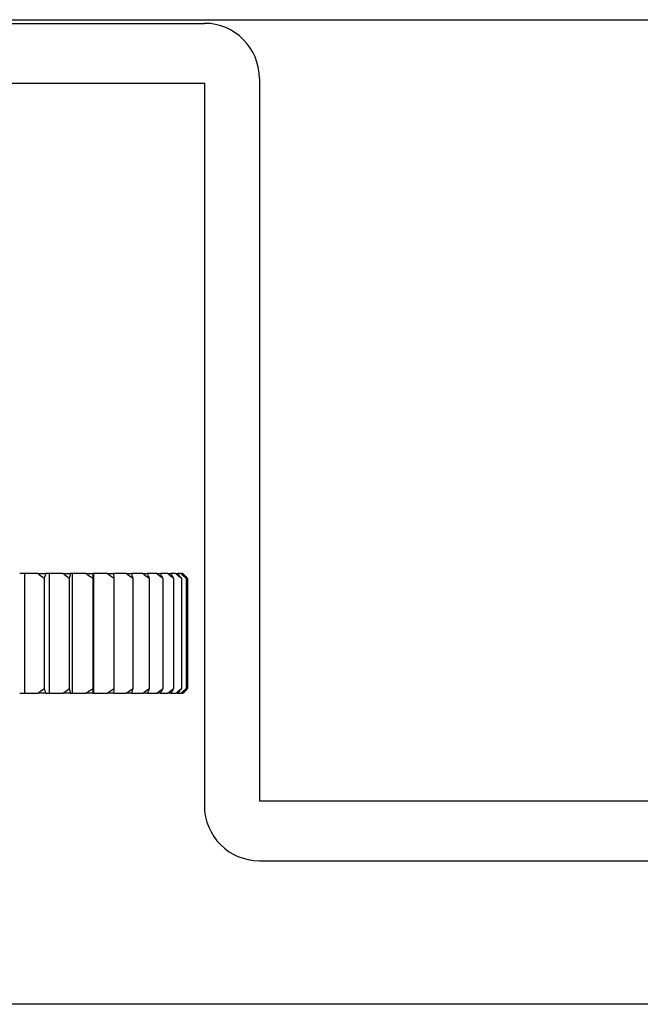
# Model space of a CAD drawing. Extents: x 48 to 806, y 539 to 1071.
# Drawn here: x 404 to 417, y 720 to 741 of the extents above; entities that cross this region are included whole.
import ezdxf
from ezdxf.lldxf.tags import DXFTag

# ---------------------------------------------------------------- set-up
doc = ezdxf.new("R2010")
doc.units = 0
doc.layers.get('0').update_dxf_attribs({"linetype": 'CONTINUOUS'})
doc.layers.add('DEFAULT', color=7, linetype='CONTINUOUS')
doc.layers.add('OSM', color=7, linetype='CONTINUOUS')
tags = doc.linetypes.add('HIDDEN2', pattern=[4.7625, 3.175, -1.5875]).pattern_tags.tags
tags[6:7] = [DXFTag(74, 4), DXFTag(75, 0), DXFTag(340, '0'), DXFTag(46, 0.0), DXFTag(50, 0.0), DXFTag(44, 0.0), DXFTag(45, 0.0)]
tags[4:5] = [DXFTag(74, 4), DXFTag(75, 0), DXFTag(340, '0'), DXFTag(46, 0.0), DXFTag(50, 0.0), DXFTag(44, 0.0), DXFTag(45, 0.0)]

# ---------------------------------------------------------------- blocks, each defined once
blk = doc.blocks.new('WX4240N_壁掛け')
at = {"color": 7, "linetype": 'HIDDEN2'}
for p, q in [((-351.605, 1304.599), (-318.905, 1304.599)), ((-351.605, 1304.599), (-318.905, 1304.599)), ((-336.194, 1302.099), (-318.905, 1302.099)), ((-336.194, 1302.099), (-318.905, 1302.099)), ((-318.905, 1302.099), (-318.905, 1271.899)), ((-318.905, 1302.099), (-318.905, 1271.899)), ((-316.605, 1302.299), (-316.605, 1272.099)), ((-316.605, 1302.299), (-316.605, 1272.099)), ((-326.43, 1281.599), (-326.628, 1281.599)), ((-326.43, 1281.599), (-326.628, 1281.599)), ((-326.43, 1281.599), (-326.43, 1276.599)), ((-325.875, 1281.599), (-326.43, 1281.599)), ((-326.43, 1281.599), (-326.43, 1276.599)), ((-325.875, 1281.599), (-326.43, 1281.599)), ((-325.396, 1281.599), (-325.537, 1281.599)), ((-325.396, 1281.599), (-325.537, 1281.599)), ((-325.396, 1281.599), (-325.396, 1276.599)), ((-324.829, 1281.599), (-325.396, 1281.599)), ((-325.396, 1281.599), (-325.396, 1276.599)), ((-324.829, 1281.599), (-325.396, 1281.599)), ((-324.431, 1281.599), (-324.512, 1281.599)), ((-324.431, 1281.599), (-324.512, 1281.599)), ((-324.431, 1281.599), (-324.431, 1276.599)), ((-323.856, 1281.599), (-324.431, 1281.599)), ((-324.431, 1281.599), (-324.431, 1276.599)), ((-323.856, 1281.599), (-324.431, 1281.599)), ((-323.544, 1281.599), (-323.566, 1281.599)), ((-323.544, 1281.599), (-323.566, 1281.599)), ((-323.544, 1281.599), (-323.544, 1276.599)), ((-322.968, 1281.599), (-323.544, 1281.599)), ((-323.544, 1281.599), (-323.544, 1276.599)), ((-322.968, 1281.599), (-323.544, 1281.599)), ((-322.175, 1281.599), (-322.703, 1281.599)), ((-322.175, 1281.599), (-322.703, 1281.599)), ((-321.485, 1281.599), (-321.942, 1281.599)), ((-321.485, 1281.599), (-321.942, 1281.599)), ((-320.906, 1281.599), (-321.287, 1281.599)), ((-320.906, 1281.599), (-321.287, 1281.599)), ((-320.445, 1281.599), (-320.744, 1281.599)), ((-320.445, 1281.599), (-320.744, 1281.599)), ((-320.105, 1281.599), (-320.321, 1281.599)), ((-320.105, 1281.599), (-320.321, 1281.599)), ((-319.892, 1281.599), (-320.021, 1281.599)), ((-319.892, 1281.599), (-320.021, 1281.599)), ((-319.807, 1281.599), (-319.848, 1281.599)), ((-319.807, 1281.599), (-319.848, 1281.599)), ((-319.807, 1281.599), (-319.805, 1281.599)), ((-319.807, 1281.599), (-319.805, 1281.599)), ((-319.605, 1281.399), (-319.805, 1281.599)), ((-319.605, 1281.399), (-319.805, 1281.599)), ((-325.605, 1281.399), (-325.605, 1276.799)), ((-325.605, 1281.399), (-325.605, 1276.799)), ((-324.552, 1281.399), (-324.552, 1276.799)), ((-324.552, 1281.399), (-324.552, 1276.799)), ((-323.576, 1281.399), (-323.576, 1276.799)), ((-323.576, 1281.399), (-323.576, 1276.799)), ((-322.688, 1281.399), (-322.688, 1276.799)), ((-322.688, 1281.399), (-322.688, 1276.799)), ((-321.897, 1281.399), (-321.897, 1276.799)), ((-321.897, 1281.399), (-321.897, 1276.799)), ((-321.213, 1281.399), (-321.213, 1276.799)), ((-321.213, 1281.399), (-321.213, 1276.799)), ((-320.643, 1281.399), (-320.643, 1276.799)), ((-320.643, 1281.399), (-320.643, 1276.799)), ((-320.193, 1281.399), (-320.193, 1276.799)), ((-320.193, 1281.399), (-320.193, 1276.799)), ((-319.868, 1281.399), (-319.868, 1276.799)), ((-319.868, 1281.399), (-319.868, 1276.799)), ((-319.671, 1281.399), (-319.671, 1276.799)), ((-319.671, 1281.399), (-319.671, 1276.799)), ((-319.605, 1281.399), (-319.605, 1276.799)), ((-319.605, 1281.399), (-319.605, 1276.799)), ((-326.628, 1276.599), (-326.43, 1276.599)), ((-326.628, 1276.599), (-326.43, 1276.599)), ((-326.43, 1276.599), (-325.875, 1276.599)), ((-326.43, 1276.599), (-325.875, 1276.599)), ((-325.537, 1276.599), (-325.396, 1276.599)), ((-325.537, 1276.599), (-325.396, 1276.599)), ((-325.396, 1276.599), (-324.829, 1276.599)), ((-325.396, 1276.599), (-324.829, 1276.599)), ((-324.512, 1276.599), (-324.431, 1276.599)), ((-324.512, 1276.599), (-324.431, 1276.599)), ((-324.431, 1276.599), (-323.856, 1276.599)), ((-324.431, 1276.599), (-323.856, 1276.599)), ((-323.566, 1276.599), (-323.544, 1276.599)), ((-323.566, 1276.599), (-323.544, 1276.599)), ((-323.544, 1276.599), (-322.968, 1276.599)), ((-323.544, 1276.599), (-322.968, 1276.599)), ((-322.707, 1276.599), (-322.175, 1276.599)), ((-322.707, 1276.599), (-322.175, 1276.599)), ((-321.945, 1276.599), (-321.485, 1276.599)), ((-321.945, 1276.599), (-321.485, 1276.599)), ((-321.29, 1276.599), (-320.906, 1276.599)), ((-321.29, 1276.599), (-320.906, 1276.599)), ((-320.748, 1276.599), (-320.445, 1276.599)), ((-320.748, 1276.599), (-320.445, 1276.599)), ((-320.324, 1276.599), (-320.105, 1276.599)), ((-320.324, 1276.599), (-320.105, 1276.599)), ((-320.024, 1276.599), (-319.892, 1276.599)), ((-320.024, 1276.599), (-319.892, 1276.599)), ((-319.851, 1276.599), (-319.807, 1276.599)), ((-319.851, 1276.599), (-319.807, 1276.599)), ((-319.805, 1276.599), (-319.807, 1276.599)), ((-319.805, 1276.599), (-319.807, 1276.599)), ((-319.805, 1276.599), (-319.605, 1276.799)), ((-319.805, 1276.599), (-319.605, 1276.799)), ((-316.605, 1272.099), (-246.605, 1272.099)), ((-316.605, 1272.099), (-246.605, 1272.099)), ((-316.605, 1269.599), (-246.605, 1269.599)), ((-316.605, 1269.599), (-246.605, 1269.599)), ((-206.605, 1263.599), (-357.105, 1263.599)), ((-206.605, 1263.599), (-357.105, 1263.599))]:
    blk.add_line(p, q, dxfattribs=at)
for centre, start, end in [((-318.905, 1302.299), 0, 90), ((-318.905, 1302.299), 0, 90), ((-316.605, 1271.899), 180, 270), ((-316.605, 1271.899), 180, 270)]:
    blk.add_arc(centre, 2.3, start, end, dxfattribs=at)
for points in [[(-325.875, 1281.599), (-325.819, 1281.599), (-325.705, 1281.599), (-325.593, 1281.599), (-325.537, 1281.599)], [(-325.605, 1281.399), (-325.695, 1281.466), (-325.785, 1281.533), (-325.875, 1281.599)], [(-325.875, 1281.599), (-325.819, 1281.599), (-325.705, 1281.599), (-325.593, 1281.599), (-325.537, 1281.599)], [(-325.605, 1281.399), (-325.695, 1281.466), (-325.785, 1281.533), (-325.875, 1281.599)], [(-325.537, 1281.599), (-325.56, 1281.533), (-325.583, 1281.466), (-325.605, 1281.399)], [(-325.537, 1281.599), (-325.56, 1281.533), (-325.583, 1281.466), (-325.605, 1281.399)], [(-324.829, 1281.599), (-324.775, 1281.599), (-324.669, 1281.599), (-324.565, 1281.599), (-324.512, 1281.599)], [(-324.552, 1281.399), (-324.644, 1281.466), (-324.736, 1281.533), (-324.829, 1281.599)], [(-324.829, 1281.599), (-324.775, 1281.599), (-324.669, 1281.599), (-324.565, 1281.599), (-324.512, 1281.599)], [(-324.552, 1281.399), (-324.644, 1281.466), (-324.736, 1281.533), (-324.829, 1281.599)], [(-324.512, 1281.599), (-324.526, 1281.533), (-324.539, 1281.466), (-324.552, 1281.399)], [(-324.512, 1281.599), (-324.526, 1281.533), (-324.539, 1281.466), (-324.552, 1281.399)], [(-323.576, 1281.399), (-323.669, 1281.466), (-323.762, 1281.533), (-323.856, 1281.599)], [(-323.856, 1281.599), (-323.807, 1281.599), (-323.709, 1281.599), (-323.613, 1281.599), (-323.566, 1281.599)], [(-323.576, 1281.399), (-323.669, 1281.466), (-323.762, 1281.533), (-323.856, 1281.599)], [(-323.856, 1281.599), (-323.807, 1281.599), (-323.709, 1281.599), (-323.613, 1281.599), (-323.566, 1281.599)], [(-323.566, 1281.599), (-323.569, 1281.533), (-323.572, 1281.466), (-323.576, 1281.399)], [(-323.566, 1281.599), (-323.569, 1281.533), (-323.572, 1281.466), (-323.576, 1281.399)], [(-322.688, 1281.399), (-322.781, 1281.466), (-322.874, 1281.533), (-322.968, 1281.599)], [(-322.968, 1281.599), (-322.924, 1281.599), (-322.836, 1281.599), (-322.75, 1281.599), (-322.707, 1281.599)], [(-322.688, 1281.399), (-322.781, 1281.466), (-322.874, 1281.533), (-322.968, 1281.599)], [(-322.968, 1281.599), (-322.924, 1281.599), (-322.836, 1281.599), (-322.75, 1281.599), (-322.707, 1281.599)], [(-322.707, 1281.599), (-322.7, 1281.533), (-322.694, 1281.466), (-322.688, 1281.399)], [(-322.707, 1281.599), (-322.7, 1281.533), (-322.694, 1281.466), (-322.688, 1281.399)], [(-321.897, 1281.399), (-321.99, 1281.466), (-322.082, 1281.533), (-322.175, 1281.599)], [(-322.175, 1281.599), (-322.136, 1281.599), (-322.058, 1281.599), (-321.983, 1281.599), (-321.945, 1281.599)], [(-321.897, 1281.399), (-321.99, 1281.466), (-322.082, 1281.533), (-322.175, 1281.599)], [(-322.175, 1281.599), (-322.136, 1281.599), (-322.058, 1281.599), (-321.983, 1281.599), (-321.945, 1281.599)], [(-321.945, 1281.599), (-321.929, 1281.533), (-321.913, 1281.466), (-321.897, 1281.399)], [(-321.945, 1281.599), (-321.929, 1281.533), (-321.913, 1281.466), (-321.897, 1281.399)], [(-321.485, 1281.599), (-321.452, 1281.599), (-321.386, 1281.599), (-321.322, 1281.599), (-321.29, 1281.599)], [(-321.213, 1281.399), (-321.304, 1281.466), (-321.394, 1281.533), (-321.485, 1281.599)], [(-321.485, 1281.599), (-321.452, 1281.599), (-321.386, 1281.599), (-321.322, 1281.599), (-321.29, 1281.599)], [(-321.213, 1281.399), (-321.304, 1281.466), (-321.394, 1281.533), (-321.485, 1281.599)], [(-321.29, 1281.599), (-321.264, 1281.533), (-321.239, 1281.466), (-321.213, 1281.399)], [(-321.29, 1281.599), (-321.264, 1281.533), (-321.239, 1281.466), (-321.213, 1281.399)], [(-320.906, 1281.599), (-320.879, 1281.599), (-320.825, 1281.599), (-320.773, 1281.599), (-320.748, 1281.599)], [(-320.643, 1281.399), (-320.73, 1281.466), (-320.818, 1281.533), (-320.906, 1281.599)], [(-320.906, 1281.599), (-320.879, 1281.599), (-320.825, 1281.599), (-320.773, 1281.599), (-320.748, 1281.599)], [(-320.643, 1281.399), (-320.73, 1281.466), (-320.818, 1281.533), (-320.906, 1281.599)], [(-320.748, 1281.599), (-320.713, 1281.533), (-320.678, 1281.466), (-320.643, 1281.399)], [(-320.748, 1281.599), (-320.713, 1281.533), (-320.678, 1281.466), (-320.643, 1281.399)], [(-320.193, 1281.399), (-320.277, 1281.466), (-320.361, 1281.533), (-320.445, 1281.599)], [(-320.193, 1281.399), (-320.277, 1281.466), (-320.361, 1281.533), (-320.445, 1281.599)], [(-320.324, 1281.599), (-320.28, 1281.533), (-320.236, 1281.466), (-320.193, 1281.399)], [(-320.324, 1281.599), (-320.28, 1281.533), (-320.236, 1281.466), (-320.193, 1281.399)], [(-319.868, 1281.399), (-319.947, 1281.466), (-320.026, 1281.533), (-320.105, 1281.599)], [(-319.868, 1281.399), (-319.947, 1281.466), (-320.026, 1281.533), (-320.105, 1281.599)], [(-320.024, 1281.599), (-319.972, 1281.533), (-319.92, 1281.466), (-319.868, 1281.399)], [(-320.024, 1281.599), (-319.972, 1281.533), (-319.92, 1281.466), (-319.868, 1281.399)], [(-319.671, 1281.399), (-319.745, 1281.466), (-319.818, 1281.533), (-319.892, 1281.599)], [(-319.671, 1281.399), (-319.745, 1281.466), (-319.818, 1281.533), (-319.892, 1281.599)], [(-319.851, 1281.599), (-319.791, 1281.533), (-319.731, 1281.466), (-319.671, 1281.399)], [(-319.851, 1281.599), (-319.791, 1281.533), (-319.731, 1281.466), (-319.671, 1281.399)], [(-319.605, 1281.399), (-319.672, 1281.466), (-319.74, 1281.533), (-319.807, 1281.599)], [(-319.605, 1281.399), (-319.672, 1281.466), (-319.74, 1281.533), (-319.807, 1281.599)], [(-325.875, 1276.599), (-325.785, 1276.665), (-325.695, 1276.732), (-325.605, 1276.799)], [(-325.875, 1276.599), (-325.785, 1276.665), (-325.695, 1276.732), (-325.605, 1276.799)], [(-325.537, 1276.599), (-325.593, 1276.599), (-325.705, 1276.599), (-325.819, 1276.599), (-325.875, 1276.599)], [(-325.537, 1276.599), (-325.593, 1276.599), (-325.705, 1276.599), (-325.819, 1276.599), (-325.875, 1276.599)], [(-325.605, 1276.799), (-325.583, 1276.732), (-325.56, 1276.665), (-325.537, 1276.599)], [(-325.605, 1276.799), (-325.583, 1276.732), (-325.56, 1276.665), (-325.537, 1276.599)], [(-324.829, 1276.599), (-324.736, 1276.665), (-324.644, 1276.732), (-324.552, 1276.799)], [(-324.829, 1276.599), (-324.736, 1276.665), (-324.644, 1276.732), (-324.552, 1276.799)], [(-324.512, 1276.599), (-324.565, 1276.599), (-324.669, 1276.599), (-324.775, 1276.599), (-324.829, 1276.599)], [(-324.512, 1276.599), (-324.565, 1276.599), (-324.669, 1276.599), (-324.775, 1276.599), (-324.829, 1276.599)], [(-324.552, 1276.799), (-324.539, 1276.732), (-324.526, 1276.665), (-324.512, 1276.599)], [(-324.552, 1276.799), (-324.539, 1276.732), (-324.526, 1276.665), (-324.512, 1276.599)], [(-323.856, 1276.599), (-323.762, 1276.665), (-323.669, 1276.732), (-323.576, 1276.799)], [(-323.856, 1276.599), (-323.762, 1276.665), (-323.669, 1276.732), (-323.576, 1276.799)], [(-323.566, 1276.599), (-323.613, 1276.599), (-323.709, 1276.599), (-323.807, 1276.599), (-323.856, 1276.599)], [(-323.566, 1276.599), (-323.613, 1276.599), (-323.709, 1276.599), (-323.807, 1276.599), (-323.856, 1276.599)], [(-323.576, 1276.799), (-323.572, 1276.732), (-323.569, 1276.665), (-323.566, 1276.599)], [(-323.576, 1276.799), (-323.572, 1276.732), (-323.569, 1276.665), (-323.566, 1276.599)], [(-322.968, 1276.599), (-322.874, 1276.665), (-322.781, 1276.732), (-322.688, 1276.799)], [(-322.968, 1276.599), (-322.874, 1276.665), (-322.781, 1276.732), (-322.688, 1276.799)], [(-322.707, 1276.599), (-322.75, 1276.599), (-322.836, 1276.599), (-322.924, 1276.599), (-322.968, 1276.599)], [(-322.707, 1276.599), (-322.75, 1276.599), (-322.836, 1276.599), (-322.924, 1276.599), (-322.968, 1276.599)], [(-322.688, 1276.799), (-322.694, 1276.732), (-322.7, 1276.665), (-322.707, 1276.599)], [(-322.688, 1276.799), (-322.694, 1276.732), (-322.7, 1276.665), (-322.707, 1276.599)], [(-322.175, 1276.599), (-322.082, 1276.665), (-321.99, 1276.732), (-321.897, 1276.799)], [(-322.175, 1276.599), (-322.082, 1276.665), (-321.99, 1276.732), (-321.897, 1276.799)], [(-321.945, 1276.599), (-321.983, 1276.599), (-322.058, 1276.599), (-322.136, 1276.599), (-322.175, 1276.599)], [(-321.945, 1276.599), (-321.983, 1276.599), (-322.058, 1276.599), (-322.136, 1276.599), (-322.175, 1276.599)], [(-321.897, 1276.799), (-321.913, 1276.732), (-321.929, 1276.665), (-321.945, 1276.599)], [(-321.897, 1276.799), (-321.913, 1276.732), (-321.929, 1276.665), (-321.945, 1276.599)], [(-321.485, 1276.599), (-321.394, 1276.665), (-321.304, 1276.732), (-321.213, 1276.799)], [(-321.485, 1276.599), (-321.394, 1276.665), (-321.304, 1276.732), (-321.213, 1276.799)], [(-321.29, 1276.599), (-321.322, 1276.599), (-321.386, 1276.599), (-321.452, 1276.599), (-321.485, 1276.599)], [(-321.29, 1276.599), (-321.322, 1276.599), (-321.386, 1276.599), (-321.452, 1276.599), (-321.485, 1276.599)], [(-321.213, 1276.799), (-321.239, 1276.732), (-321.264, 1276.665), (-321.29, 1276.599)], [(-321.213, 1276.799), (-321.239, 1276.732), (-321.264, 1276.665), (-321.29, 1276.599)], [(-320.906, 1276.599), (-320.818, 1276.665), (-320.73, 1276.732), (-320.643, 1276.799)], [(-320.906, 1276.599), (-320.818, 1276.665), (-320.73, 1276.732), (-320.643, 1276.799)], [(-320.748, 1276.599), (-320.773, 1276.599), (-320.825, 1276.599), (-320.879, 1276.599), (-320.906, 1276.599)], [(-320.748, 1276.599), (-320.773, 1276.599), (-320.825, 1276.599), (-320.879, 1276.599), (-320.906, 1276.599)], [(-320.643, 1276.799), (-320.678, 1276.732), (-320.713, 1276.665), (-320.748, 1276.599)], [(-320.643, 1276.799), (-320.678, 1276.732), (-320.713, 1276.665), (-320.748, 1276.599)], [(-320.445, 1276.599), (-320.361, 1276.665), (-320.277, 1276.732), (-320.193, 1276.799)], [(-320.445, 1276.599), (-320.361, 1276.665), (-320.277, 1276.732), (-320.193, 1276.799)], [(-320.193, 1276.799), (-320.236, 1276.732), (-320.28, 1276.665), (-320.324, 1276.599)], [(-320.193, 1276.799), (-320.236, 1276.732), (-320.28, 1276.665), (-320.324, 1276.599)], [(-320.105, 1276.599), (-320.026, 1276.665), (-319.947, 1276.732), (-319.868, 1276.799)], [(-320.105, 1276.599), (-320.026, 1276.665), (-319.947, 1276.732), (-319.868, 1276.799)], [(-319.868, 1276.799), (-319.92, 1276.732), (-319.972, 1276.665), (-320.024, 1276.599)], [(-319.868, 1276.799), (-319.92, 1276.732), (-319.972, 1276.665), (-320.024, 1276.599)], [(-319.892, 1276.599), (-319.818, 1276.665), (-319.745, 1276.732), (-319.671, 1276.799)], [(-319.892, 1276.599), (-319.818, 1276.665), (-319.745, 1276.732), (-319.671, 1276.799)], [(-319.671, 1276.799), (-319.731, 1276.732), (-319.791, 1276.665), (-319.851, 1276.599)], [(-319.671, 1276.799), (-319.731, 1276.732), (-319.791, 1276.665), (-319.851, 1276.599)], [(-319.807, 1276.599), (-319.74, 1276.665), (-319.672, 1276.732), (-319.605, 1276.799)], [(-319.807, 1276.599), (-319.74, 1276.665), (-319.672, 1276.732), (-319.605, 1276.799)]]:
    blk.add_open_spline(points, degree=3, dxfattribs=at)
for points, knots in [([(-320.445, 1281.599), (-320.424, 1281.599), (-320.382, 1281.599), (-320.343, 1281.599), (-320.324, 1281.599)], [0, 0, 0, 0, 0.499975, 1, 1, 1, 1]), ([(-320.445, 1281.599), (-320.424, 1281.599), (-320.382, 1281.599), (-320.343, 1281.599), (-320.324, 1281.599)], [0, 0, 0, 0, 0.499975, 1, 1, 1, 1]), ([(-320.105, 1281.599), (-320.091, 1281.599), (-320.062, 1281.599), (-320.037, 1281.599), (-320.024, 1281.599)], [0, 0, 0, 0, 0.499975, 1, 1, 1, 1]), ([(-320.105, 1281.599), (-320.091, 1281.599), (-320.062, 1281.599), (-320.037, 1281.599), (-320.024, 1281.599)], [0, 0, 0, 0, 0.499975, 1, 1, 1, 1]), ([(-319.892, 1281.599), (-319.884, 1281.599), (-319.869, 1281.599), (-319.857, 1281.599), (-319.851, 1281.599)], [0, 0, 0, 0, 0.49995, 1, 1, 1, 1]), ([(-319.892, 1281.599), (-319.884, 1281.599), (-319.869, 1281.599), (-319.857, 1281.599), (-319.851, 1281.599)], [0, 0, 0, 0, 0.49995, 1, 1, 1, 1]), ([(-320.324, 1276.599), (-320.343, 1276.599), (-320.382, 1276.599), (-320.424, 1276.599), (-320.445, 1276.599)], [0, 0, 0, 0, 0.500025, 1, 1, 1, 1]), ([(-320.324, 1276.599), (-320.343, 1276.599), (-320.382, 1276.599), (-320.424, 1276.599), (-320.445, 1276.599)], [0, 0, 0, 0, 0.500025, 1, 1, 1, 1]), ([(-320.024, 1276.599), (-320.037, 1276.599), (-320.062, 1276.599), (-320.091, 1276.599), (-320.105, 1276.599)], [0, 0, 0, 0, 0.500025, 1, 1, 1, 1]), ([(-320.024, 1276.599), (-320.037, 1276.599), (-320.062, 1276.599), (-320.091, 1276.599), (-320.105, 1276.599)], [0, 0, 0, 0, 0.500025, 1, 1, 1, 1]), ([(-319.851, 1276.599), (-319.857, 1276.599), (-319.869, 1276.599), (-319.884, 1276.599), (-319.892, 1276.599)], [0, 0, 0, 0, 0.50005, 1, 1, 1, 1]), ([(-319.851, 1276.599), (-319.857, 1276.599), (-319.869, 1276.599), (-319.884, 1276.599), (-319.892, 1276.599)], [0, 0, 0, 0, 0.50005, 1, 1, 1, 1])]:
    blk.add_open_spline(points, degree=3, knots=knots, dxfattribs=at)
at = {"layer": 'OSM', "color": 7, "linetype": 'CONTINUOUS'}
blk.add_line((-897.935, 1304.751), (-197.435, 1304.751), dxfattribs=at)
blk.add_line((-897.935, 1304.751), (-197.435, 1304.751), dxfattribs=at)

msp = doc.modelspace()

# ---------------------------------------------------------------- block references
at = {"layer": 'DEFAULT', "color": 7, "xscale": 0.5, "yscale": 0.5, "zscale": 0.5}
msp.add_blockref('WX4240N_壁掛け', (567.247, 88.423), dxfattribs=at)

doc.saveas('drawing.dxf')
